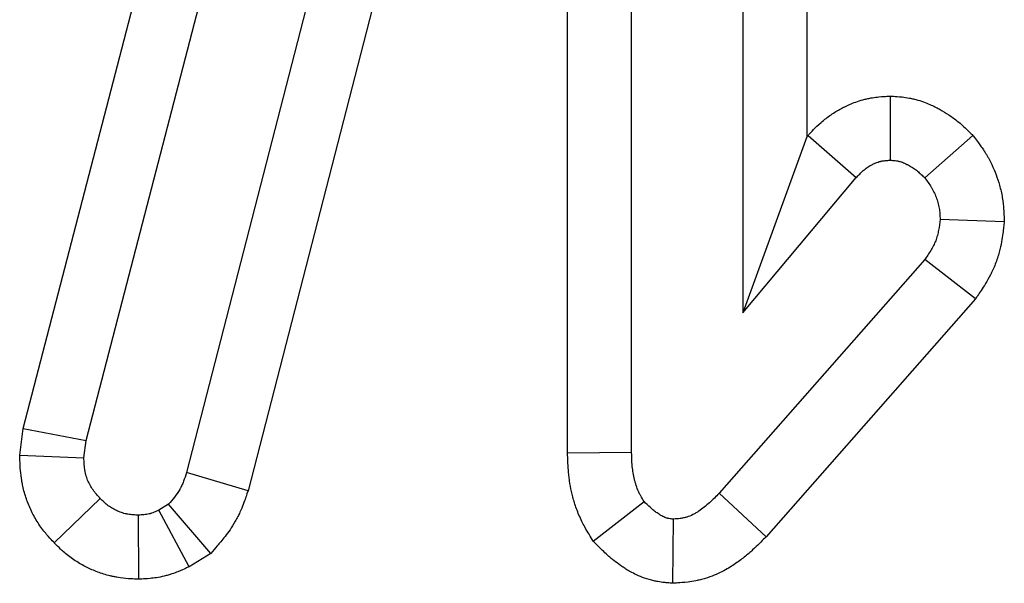
# Model space of a CAD drawing. Units: millimetres. Extents: x -83 to 664, y -32 to 370.
# Drawn here: x 148 to 151, y 194 to 195 of the extents above; entities that cross this region are included whole.
import ezdxf

# ---------------------------------------------------------------- set-up
doc = ezdxf.new("R2010")
doc.units = ezdxf.units.MM

msp = doc.modelspace()

# ---------------------------------------------------------------- linework, layer by layer
at = {"color": 7, "linetype": 'Continuous', "lineweight": 25}
for p, q in [((149.741003, 194.246018), (149.741003, 196.940888)), ((149.904105, 194.248209), (149.904105, 196.93782)), ((150.187889, 196.93782), (150.187889, 194.602938)), ((150.350992, 196.940332), (150.350992, 195.051413)), ((149.306133, 196.277136), (148.770237, 194.195634)), ((149.464761, 196.239102), (148.926795, 194.149554)), ((148.514325, 194.277348), (149.002078, 196.154881)), ((148.353869, 194.308376), (148.791191, 195.991779)), ((150.563242, 195.155203), (150.562889, 194.991875)), ((150.350992, 195.051413), (150.353887, 195.054868)), ((150.353887, 195.054868), (150.47674, 194.947533)), ((150.773471, 195.055106), (150.650938, 194.9469)), ((150.350992, 195.051413), (150.187889, 194.602938)), ((150.187889, 194.602938), (150.47674, 194.947533)), ((150.853771, 194.834905), (150.690212, 194.841115)), ((150.650938, 194.738496), (150.127079, 194.143057)), ((150.780008, 194.638278), (150.650938, 194.738496)), ((150.780008, 194.638278), (150.246663, 194.032058)), ((148.345056, 194.239832), (148.353869, 194.308376)), ((148.353869, 194.308376), (148.514325, 194.277348)), ((148.508624, 194.233006), (148.514325, 194.277348)), ((148.345056, 194.239832), (148.508624, 194.233006)), ((149.741003, 194.246018), (149.904105, 194.248209)), ((148.926795, 194.149554), (148.770237, 194.195634)), ((148.433174, 194.01633), (148.550432, 194.129756)), ((150.246663, 194.032058), (150.127079, 194.143057)), ((148.724629, 194.115186), (148.699925, 194.099983)), ((148.776789, 193.955771), (148.699925, 194.099983)), ((148.831865, 193.989666), (148.724629, 194.115186)), ((149.806356, 194.020781), (149.935778, 194.122154)), ((148.648912, 193.924032), (148.647982, 194.087313)), ((150.008791, 193.913555), (150.010525, 194.077179)), ((148.831865, 193.989666), (148.776789, 193.955771))]:
    msp.add_line(p, q, dxfattribs=at)
for points, knots in [([(150.353887, 195.054868), (150.354637, 195.055691), (150.355386, 195.056514), (150.356135, 195.057337), (150.358956, 195.060435), (150.362795, 195.064685), (150.372898, 195.075167), (150.379173, 195.08141), (150.39095, 195.09169), (150.395355, 195.095312), (150.403891, 195.101882), (150.408138, 195.104944), (150.420743, 195.113531), (150.428961, 195.118456), (150.438856, 195.123844), (150.440783, 195.124867), (150.44481, 195.126947), (150.446905, 195.128001), (150.453446, 195.131186), (150.458149, 195.133341), (150.4734, 195.139725), (150.48511, 195.1439), (150.50193, 195.148097), (150.505455, 195.14889), (150.512064, 195.150227), (150.515219, 195.150791), (150.52421, 195.15224), (150.529568, 195.152881), (150.543673, 195.154279), (150.550459, 195.154557), (150.554656, 195.154769), (150.557518, 195.154914), (150.56038, 195.155058), (150.563243, 195.155203)], [-0.03320154, -0.03320154, -0.03320154, -0.03320154, 0, 0, 0, 0.125, 0.125, 0.25, 0.25, 0.3125, 0.3125, 0.375, 0.375, 0.5, 0.5, 0.53125, 0.53125, 0.5625, 0.5625, 0.625, 0.625, 0.75, 0.75, 0.78125, 0.78125, 0.8125, 0.8125, 0.875, 0.875, 1, 1, 1, 1.08525619, 1.08525619, 1.08525619, 1.08525619]), ([(150.563243, 195.155203), (150.566104, 195.155046), (150.568966, 195.154889), (150.571828, 195.154732), (150.57609, 195.154498), (150.583414, 195.154188), (150.599059, 195.152427), (150.605055, 195.151607), (150.61516, 195.149721), (150.61872, 195.148981), (150.626152, 195.147226), (150.629771, 195.14627), (150.646969, 195.14131), (150.658261, 195.136719), (150.6721, 195.130417), (150.676201, 195.128401), (150.681661, 195.125612), (150.683325, 195.124743), (150.686752, 195.122921), (150.68849, 195.12198), (150.697296, 195.117106), (150.704721, 195.11268), (150.716265, 195.105011), (150.720179, 195.102282), (150.7281, 195.096442), (150.732146, 195.093283), (150.742961, 195.084416), (150.748904, 195.078997), (150.758743, 195.069702), (150.762645, 195.065821), (150.765664, 195.062832), (150.768266, 195.060257), (150.770869, 195.057682), (150.773471, 195.055107)], [-0.08393798, -0.08393798, -0.08393798, -0.08393798, 0, 0, 0, 0.125, 0.125, 0.1875, 0.1875, 0.21875, 0.21875, 0.25, 0.25, 0.375, 0.375, 0.4375, 0.4375, 0.46875, 0.46875, 0.5, 0.5, 0.625, 0.625, 0.6875, 0.6875, 0.75, 0.75, 0.875, 0.875, 1, 1, 1, 1.10771696, 1.10771696, 1.10771696, 1.10771696]), ([(150.773471, 195.055107), (150.775704, 195.052206), (150.777938, 195.049306), (150.780171, 195.046405), (150.783107, 195.042593), (150.78696, 195.037621), (150.79611, 195.025041), (150.801414, 195.017421), (150.808412, 195.005913), (150.809807, 195.003544), (150.812461, 194.998895), (150.813738, 194.996583), (150.817432, 194.989691), (150.81971, 194.985157), (150.826055, 194.971777), (150.829634, 194.963167), (150.835844, 194.946648), (150.838858, 194.937724), (150.842957, 194.923167), (150.84425, 194.918124), (150.846626, 194.907641), (150.847719, 194.902135), (150.850497, 194.885446), (150.85144, 194.875828), (150.852651, 194.859818), (150.852922, 194.853409), (150.853142, 194.8486), (150.853352, 194.844035), (150.853562, 194.83947), (150.853772, 194.834905)], [-0.09510534, -0.09510534, -0.09510534, -0.09510534, 0, 0, 0, 0.125, 0.125, 0.25, 0.25, 0.28125, 0.28125, 0.3125, 0.3125, 0.375, 0.375, 0.5, 0.5, 0.625, 0.625, 0.6875, 0.6875, 0.75, 0.75, 0.875, 0.875, 1, 1, 1, 1.11867184, 1.11867184, 1.11867184, 1.11867184]), ([(150.476741, 194.947533), (150.479561, 194.950631), (150.482381, 194.953729), (150.488177, 194.959742), (150.491153, 194.962658), (150.495849, 194.966757), (150.497456, 194.968077), (150.500753, 194.970614), (150.502441, 194.971834), (150.507612, 194.975356), (150.511199, 194.977521), (150.515805, 194.98003), (150.516733, 194.980522), (150.518599, 194.981486), (150.519537, 194.981958), (150.52237, 194.983337), (150.524281, 194.984208), (150.530078, 194.986635), (150.534028, 194.988003), (150.539064, 194.989259), (150.540076, 194.989487), (150.54211, 194.989899), (150.543131, 194.990083), (150.546207, 194.990578), (150.548273, 194.990834), (150.554501, 194.991451), (150.558695, 194.991663), (150.562889, 194.991875)], [0, 0, 0, 0, 0.125, 0.125, 0.25, 0.25, 0.3125, 0.3125, 0.375, 0.375, 0.5, 0.5, 0.53125, 0.53125, 0.5625, 0.5625, 0.625, 0.625, 0.75, 0.75, 0.78125, 0.78125, 0.8125, 0.8125, 0.875, 0.875, 1, 1, 1, 1]), ([(150.562889, 194.991875), (150.567148, 194.991641), (150.571406, 194.991407), (150.577713, 194.990698), (150.579801, 194.990401), (150.582904, 194.989822), (150.583934, 194.989607), (150.58598, 194.989124), (150.586998, 194.988856), (150.592056, 194.987397), (150.596011, 194.985848), (150.601824, 194.983201), (150.603741, 194.982265), (150.60659, 194.98081), (150.607535, 194.980316), (150.609415, 194.979317), (150.610351, 194.97881), (150.615002, 194.976236), (150.618638, 194.974054), (150.623918, 194.970546), (150.625649, 194.969338), (150.629044, 194.966834), (150.630706, 194.965538), (150.6356, 194.961526), (150.63874, 194.958694), (150.6449, 194.952875), (150.647919, 194.949888), (150.650938, 194.9469)], [0, 0, 0, 0, 0.125, 0.125, 0.1875, 0.1875, 0.21875, 0.21875, 0.25, 0.25, 0.375, 0.375, 0.4375, 0.4375, 0.46875, 0.46875, 0.5, 0.5, 0.625, 0.625, 0.6875, 0.6875, 0.75, 0.75, 0.875, 0.875, 1, 1, 1, 1]), ([(150.650938, 194.9469), (150.653873, 194.943088), (150.656808, 194.939276), (150.662455, 194.931513), (150.665166, 194.927562), (150.668275, 194.922449), (150.668883, 194.921417), (150.67007, 194.919337), (150.670649, 194.918289), (150.672348, 194.91512), (150.673426, 194.912976), (150.676513, 194.906467), (150.678373, 194.902023), (150.681762, 194.893008), (150.683291, 194.888437), (150.685244, 194.881501), (150.685839, 194.879175), (150.686898, 194.874499), (150.687363, 194.872149), (150.688542, 194.865067), (150.689046, 194.860303), (150.68977, 194.85073), (150.689991, 194.845922), (150.690212, 194.841115)], [0, 0, 0, 0, 0.125, 0.125, 0.25, 0.25, 0.28125, 0.28125, 0.3125, 0.3125, 0.375, 0.375, 0.5, 0.5, 0.625, 0.625, 0.6875, 0.6875, 0.75, 0.75, 0.875, 0.875, 1, 1, 1, 1]), ([(150.690212, 194.841115), (150.689068, 194.831772), (150.687925, 194.822429), (150.685376, 194.808725), (150.684388, 194.804208), (150.682593, 194.797549), (150.681943, 194.795349), (150.680521, 194.790994), (150.679747, 194.788839), (150.677235, 194.782447), (150.675314, 194.778277), (150.671103, 194.770074), (150.668813, 194.766041), (150.661575, 194.754079), (150.656256, 194.746288), (150.650938, 194.738496)], [0, 0, 0, 0, 0.25, 0.25, 0.375, 0.375, 0.4375, 0.4375, 0.5, 0.5, 0.625, 0.625, 0.75, 0.75, 1, 1, 1, 1]), ([(150.853772, 194.834905), (150.853216, 194.830369), (150.852661, 194.825833), (150.852106, 194.821297), (150.850961, 194.811946), (150.849527, 194.799325), (150.845106, 194.77555), (150.843232, 194.766813), (150.839395, 194.752578), (150.837944, 194.747646), (150.834614, 194.737449), (150.832688, 194.732083), (150.826756, 194.716989), (150.822522, 194.707895), (150.8141, 194.691488), (150.80991, 194.684168), (150.797999, 194.664485), (150.790975, 194.654346), (150.785652, 194.646547), (150.78377, 194.643791), (150.781889, 194.641034), (150.780007, 194.638278)], [-0.12126078, -0.12126078, -0.12126078, -0.12126078, 0, 0, 0, 0.25, 0.25, 0.375, 0.375, 0.4375, 0.4375, 0.5, 0.5, 0.625, 0.625, 0.75, 0.75, 1, 1, 1, 1.08836558, 1.08836558, 1.08836558, 1.08836558]), ([(148.433174, 194.016329), (148.432384, 194.017182), (148.431594, 194.018035), (148.430803, 194.018887), (148.427548, 194.0224), (148.423109, 194.02715), (148.415013, 194.03646), (148.412078, 194.039931), (148.405848, 194.047698), (148.402528, 194.052027), (148.392418, 194.066176), (148.386334, 194.075936), (148.375432, 194.096044), (148.370598, 194.106434), (148.362268, 194.127597), (148.358824, 194.138221), (148.354629, 194.154139), (148.353393, 194.159443), (148.351769, 194.167389), (148.351267, 194.170036), (148.350337, 194.175327), (148.349908, 194.177989), (148.348013, 194.190792), (148.34721, 194.199723), (148.346152, 194.21481), (148.345895, 194.220977), (148.345683, 194.225758), (148.345474, 194.23045), (148.345265, 194.235141), (148.345057, 194.239833)], [-0.03034873, -0.03034873, -0.03034873, -0.03034873, 0, 0, 0, 0.125, 0.125, 0.1875, 0.1875, 0.25, 0.25, 0.375, 0.375, 0.5, 0.5, 0.625, 0.625, 0.6875, 0.6875, 0.71875, 0.71875, 0.75, 0.75, 0.875, 0.875, 1, 1, 1, 1.12264599, 1.12264599, 1.12264599, 1.12264599]), ([(148.550431, 194.129755), (148.547177, 194.133267), (148.543922, 194.136779), (148.53922, 194.142186), (148.537682, 194.144012), (148.534697, 194.147733), (148.53325, 194.149628), (148.529087, 194.155454), (148.526549, 194.15952), (148.521984, 194.16794), (148.519957, 194.172293), (148.516448, 194.181208), (148.514964, 194.18577), (148.513135, 194.192712), (148.512591, 194.195042), (148.511874, 194.198555), (148.511651, 194.199728), (148.511238, 194.202081), (148.511048, 194.203259), (148.510174, 194.20916), (148.509718, 194.213911), (148.509049, 194.223444), (148.508837, 194.228225), (148.508624, 194.233006)], [0, 0, 0, 0, 0.125, 0.125, 0.1875, 0.1875, 0.25, 0.25, 0.375, 0.375, 0.5, 0.5, 0.625, 0.625, 0.6875, 0.6875, 0.71875, 0.71875, 0.75, 0.75, 0.875, 0.875, 1, 1, 1, 1]), ([(149.806357, 194.020781), (149.802835, 194.02667), (149.799314, 194.03256), (149.795792, 194.038449), (149.792965, 194.043177), (149.789133, 194.049519), (149.782382, 194.061767), (149.779969, 194.06631), (149.77498, 194.07639), (149.77235, 194.08209), (149.765404, 194.098483), (149.761693, 194.109009), (149.757104, 194.124022), (149.755737, 194.128899), (149.753273, 194.138384), (149.752172, 194.142993), (149.749116, 194.156877), (149.747452, 194.166049), (149.745447, 194.179641), (149.744861, 194.184145), (149.743842, 194.193092), (149.743408, 194.197567), (149.741649, 194.218808), (149.741357, 194.232837), (149.741062, 194.243827), (149.741042, 194.244558), (149.741023, 194.245288), (149.741003, 194.246018)], [-0.15571962, -0.15571962, -0.15571962, -0.15571962, 0, 0, 0, 0.125, 0.125, 0.1875, 0.1875, 0.25, 0.25, 0.375, 0.375, 0.4375, 0.4375, 0.5, 0.5, 0.625, 0.625, 0.6875, 0.6875, 0.75, 0.75, 1, 1, 1, 1.01661054, 1.01661054, 1.01661054, 1.01661054]), ([(149.935778, 194.122153), (149.932951, 194.126881), (149.930124, 194.131608), (149.926147, 194.138825), (149.924864, 194.141251), (149.922431, 194.146167), (149.921283, 194.148659), (149.91807, 194.156242), (149.916221, 194.16143), (149.913806, 194.169332), (149.91306, 194.171985), (149.911675, 194.177318), (149.911034, 194.179996), (149.90926, 194.188059), (149.908274, 194.193471), (149.907072, 194.201626), (149.906717, 194.20435), (149.906095, 194.209808), (149.905829, 194.212541), (149.904696, 194.22622), (149.904401, 194.237215), (149.904105, 194.248209)], [0, 0, 0, 0, 0.125, 0.125, 0.1875, 0.1875, 0.25, 0.25, 0.375, 0.375, 0.4375, 0.4375, 0.5, 0.5, 0.625, 0.625, 0.6875, 0.6875, 0.75, 0.75, 1, 1, 1, 1]), ([(148.770237, 194.195633), (148.767763, 194.188181), (148.76529, 194.180729), (148.761075, 194.169835), (148.759586, 194.166251), (148.757164, 194.160982), (148.756325, 194.159243), (148.755012, 194.156666), (148.754565, 194.155813), (148.753651, 194.154116), (148.753184, 194.153273), (148.74889, 194.145742), (148.744426, 194.139411), (148.734851, 194.127116), (148.72974, 194.121151), (148.724629, 194.115185)], [0, 0, 0, 0, 0.25, 0.25, 0.375, 0.375, 0.4375, 0.4375, 0.46875, 0.46875, 0.5, 0.5, 0.75, 0.75, 1, 1, 1, 1]), ([(148.926795, 194.149554), (148.926208, 194.147785), (148.925621, 194.146016), (148.925033, 194.144247), (148.922558, 194.136791), (148.919328, 194.12685), (148.912229, 194.1085), (148.909474, 194.101811), (148.904512, 194.091017), (148.902719, 194.087293), (148.899787, 194.08154), (148.898769, 194.079594), (148.896646, 194.075653), (148.895527, 194.073633), (148.885393, 194.055856), (148.876261, 194.043243), (148.860386, 194.022858), (148.8536, 194.015033), (148.848486, 194.009064), (148.842946, 194.002598), (148.837406, 193.996132), (148.831865, 193.989665)], [-0.05930631, -0.05930631, -0.05930631, -0.05930631, 0, 0, 0, 0.25, 0.25, 0.375, 0.375, 0.4375, 0.4375, 0.46875, 0.46875, 0.5, 0.5, 0.75, 0.75, 1, 1, 1, 1.27082976, 1.27082976, 1.27082976, 1.27082976]), ([(148.647982, 194.087314), (148.643399, 194.087505), (148.638816, 194.087696), (148.629696, 194.088372), (148.625159, 194.088856), (148.619546, 194.089829), (148.618426, 194.090042), (148.616193, 194.090506), (148.615079, 194.090757), (148.611751, 194.091564), (148.609546, 194.092174), (148.602985, 194.094202), (148.598682, 194.095819), (148.592371, 194.098573), (148.59029, 194.099546), (148.586189, 194.101601), (148.584167, 194.102683), (148.57821, 194.106102), (148.57438, 194.108609), (148.567101, 194.114102), (148.563653, 194.117088), (148.556947, 194.123301), (148.553689, 194.126528), (148.550431, 194.129755)], [0, 0, 0, 0, 0.125, 0.125, 0.25, 0.25, 0.28125, 0.28125, 0.3125, 0.3125, 0.375, 0.375, 0.5, 0.5, 0.5625, 0.5625, 0.625, 0.625, 0.75, 0.75, 0.875, 0.875, 1, 1, 1, 1]), ([(150.127078, 194.143057), (150.11903, 194.134836), (150.110981, 194.126616), (150.098275, 194.114991), (150.093931, 194.111235), (150.084957, 194.104063), (150.080328, 194.100646), (150.073119, 194.095851), (150.070671, 194.094305), (150.065686, 194.091353), (150.063149, 194.089949), (150.055412, 194.086024), (150.050086, 194.08379), (150.043243, 194.081716), (150.041865, 194.081338), (150.039091, 194.080653), (150.037696, 194.080345), (150.033489, 194.07951), (150.030655, 194.079071), (150.022094, 194.07799), (150.016309, 194.077584), (150.010524, 194.077179)], [0, 0, 0, 0, 0.25, 0.25, 0.375, 0.375, 0.5, 0.5, 0.5625, 0.5625, 0.625, 0.625, 0.75, 0.75, 0.78125, 0.78125, 0.8125, 0.8125, 0.875, 0.875, 1, 1, 1, 1]), ([(148.699925, 194.099983), (148.695799, 194.098102), (148.691674, 194.096221), (148.685409, 194.093714), (148.683307, 194.09293), (148.680127, 194.091871), (148.679062, 194.091538), (148.677456, 194.091073), (148.676919, 194.090923), (148.675842, 194.090637), (148.675302, 194.090499), (148.67043, 194.089322), (148.666, 194.088679), (148.657041, 194.087795), (148.652511, 194.087554), (148.647982, 194.087314)], [0, 0, 0, 0, 0.25, 0.25, 0.375, 0.375, 0.4375, 0.4375, 0.46875, 0.46875, 0.5, 0.5, 0.75, 0.75, 1, 1, 1, 1]), ([(150.010524, 194.077179), (150.008654, 194.07735), (150.006785, 194.077521), (150.003066, 194.077938), (150.001217, 194.078185), (149.998474, 194.078667), (149.997565, 194.078847), (149.995761, 194.079253), (149.994865, 194.07948), (149.9922, 194.080245), (149.990455, 194.080867), (149.985305, 194.082995), (149.981984, 194.084765), (149.977949, 194.087172), (149.977147, 194.087664), (149.975555, 194.088659), (149.974765, 194.089163), (149.972409, 194.090693), (149.970859, 194.091736), (149.966271, 194.094934), (149.963293, 194.097158), (149.95894, 194.100631), (149.957508, 194.101811), (149.95468, 194.104217), (149.953284, 194.105442), (149.946375, 194.111653), (149.941076, 194.116903), (149.935778, 194.122153)], [0, 0, 0, 0, 0.0625, 0.0625, 0.125, 0.125, 0.15625, 0.15625, 0.1875, 0.1875, 0.25, 0.25, 0.375, 0.375, 0.40625, 0.40625, 0.4375, 0.4375, 0.5, 0.5, 0.625, 0.625, 0.6875, 0.6875, 0.75, 0.75, 1, 1, 1, 1]), ([(150.246663, 194.032058), (150.245649, 194.031022), (150.244635, 194.029987), (150.243622, 194.028951), (150.235575, 194.020733), (150.225495, 194.01032), (150.206161, 193.992632), (150.199039, 193.986445), (150.183509, 193.974034), (150.175061, 193.967771), (150.161255, 193.958587), (150.156494, 193.955572), (150.146062, 193.949395), (150.140444, 193.946271), (150.122209, 193.93702), (150.108182, 193.930968), (150.087846, 193.924805), (150.08359, 193.92364), (150.075574, 193.92166), (150.071729, 193.920816), (150.060727, 193.918631), (150.054103, 193.917634), (150.036483, 193.915409), (150.027723, 193.914882), (150.021935, 193.914476), (150.017553, 193.914169), (150.013172, 193.913861), (150.008791, 193.913554)], [-0.0314993, -0.0314993, -0.0314993, -0.0314993, 0, 0, 0, 0.25, 0.25, 0.375, 0.375, 0.5, 0.5, 0.5625, 0.5625, 0.625, 0.625, 0.75, 0.75, 0.78125, 0.78125, 0.8125, 0.8125, 0.875, 0.875, 1, 1, 1, 1.09460991, 1.09460991, 1.09460991, 1.09460991]), ([(148.648911, 193.924031), (148.646337, 193.924138), (148.643763, 193.924246), (148.641189, 193.924353), (148.636604, 193.924544), (148.630277, 193.924779), (148.614136, 193.925975), (148.6043, 193.926938), (148.589958, 193.929422), (148.586985, 193.929988), (148.58121, 193.931189), (148.578363, 193.931831), (148.569943, 193.933872), (148.56449, 193.935384), (148.548599, 193.940296), (148.538634, 193.944066), (148.524527, 193.950223), (148.519886, 193.952391), (148.510474, 193.957107), (148.505743, 193.959637), (148.49151, 193.967806), (148.481944, 193.974032), (148.463044, 193.988294), (148.455472, 193.994971), (148.443428, 194.006129), (148.438911, 194.010647), (148.435653, 194.013874), (148.434827, 194.014693), (148.434001, 194.015511), (148.433174, 194.016329)], [-0.07019454, -0.07019454, -0.07019454, -0.07019454, 0, 0, 0, 0.125, 0.125, 0.25, 0.25, 0.28125, 0.28125, 0.3125, 0.3125, 0.375, 0.375, 0.5, 0.5, 0.5625, 0.5625, 0.625, 0.625, 0.75, 0.75, 0.875, 0.875, 1, 1, 1, 1.03169225, 1.03169225, 1.03169225, 1.03169225]), ([(150.008791, 193.913554), (150.004415, 193.913954), (150.00004, 193.914354), (149.995664, 193.914755), (149.993793, 193.914926), (149.990818, 193.915186), (149.982644, 193.916104), (149.97744, 193.91676), (149.967969, 193.918427), (149.964535, 193.919098), (149.957137, 193.920764), (149.953136, 193.921769), (149.940648, 193.925354), (149.933123, 193.928078), (149.913067, 193.936367), (149.902925, 193.942009), (149.893273, 193.947766), (149.891494, 193.948858), (149.888225, 193.950903), (149.886718, 193.951865), (149.882098, 193.954863), (149.879061, 193.956907), (149.870085, 193.963163), (149.86428, 193.967501), (149.855866, 193.974214), (149.853085, 193.976507), (149.847735, 193.981059), (149.84522, 193.983268), (149.833395, 193.9939), (149.826279, 194.001042), (149.82098, 194.006292), (149.816106, 194.011122), (149.811231, 194.015951), (149.806357, 194.020781)], [-0.14615811, -0.14615811, -0.14615811, -0.14615811, 0, 0, 0, 0.0625, 0.0625, 0.125, 0.125, 0.15625, 0.15625, 0.1875, 0.1875, 0.25, 0.25, 0.375, 0.375, 0.40625, 0.40625, 0.4375, 0.4375, 0.5, 0.5, 0.625, 0.625, 0.6875, 0.6875, 0.75, 0.75, 1, 1, 1, 1.22998175, 1.22998175, 1.22998175, 1.22998175]), ([(148.776789, 193.955772), (148.773719, 193.954373), (148.77065, 193.952973), (148.76758, 193.951574), (148.763451, 193.949691), (148.757063, 193.946712), (148.743633, 193.941336), (148.738508, 193.939403), (148.729763, 193.936493), (148.726672, 193.935523), (148.721765, 193.9341), (148.720084, 193.933632), (148.716633, 193.932712), (148.714836, 193.932256), (148.69889, 193.928403), (148.68695, 193.926852), (148.668118, 193.924993), (148.661164, 193.924681), (148.656631, 193.924441), (148.654058, 193.924304), (148.651484, 193.924168), (148.648911, 193.924031)], [-0.1858512, -0.1858512, -0.1858512, -0.1858512, 0, 0, 0, 0.25, 0.25, 0.375, 0.375, 0.4375, 0.4375, 0.46875, 0.46875, 0.5, 0.5, 0.75, 0.75, 1, 1, 1, 1.14189593, 1.14189593, 1.14189593, 1.14189593])]:
    msp.add_open_spline(points, degree=3, knots=knots, dxfattribs=at)

doc.saveas('drawing.dxf')
